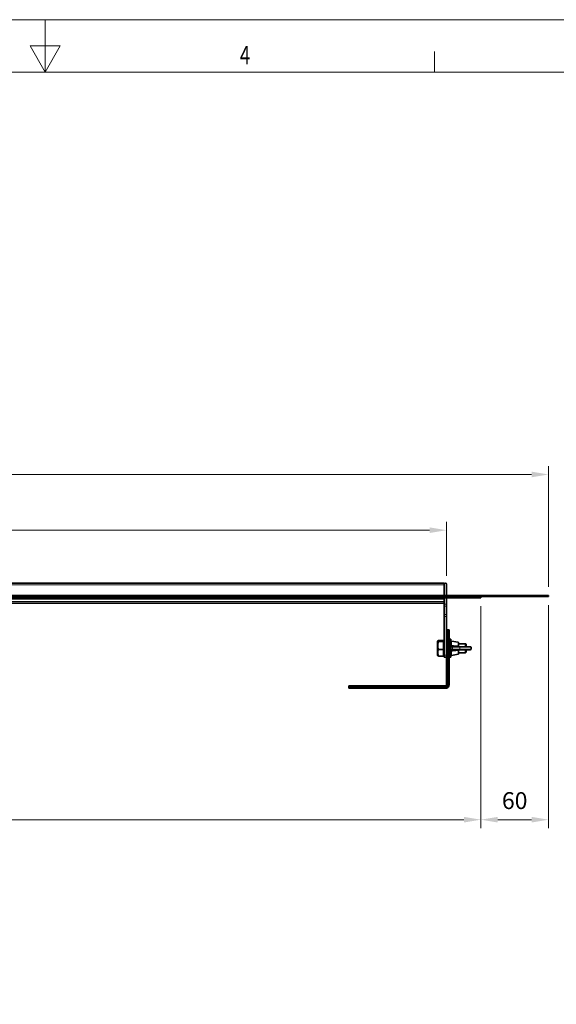
# Model space of a CAD drawing. Units: millimetres. Extents: x 0 to 2763, y 0 to 1954.
# Drawn here: x 1359 to 1835, y 1080 to 1954 of the extents above; entities that cross this region are included whole.
import ezdxf

# ---------------------------------------------------------------- set-up
doc = ezdxf.new("R2010")
doc.units = ezdxf.units.MM
doc.header["$LTSCALE"] = 5
doc.header["$PDSIZE"] = -1
doc.layers.get('0').update_dxf_attribs({"lineweight": 9})
for name, color, linetype, lineweight in [('AM_0', 7, 'Continuous', 9), ('AM_5', 3, 'Continuous', 9), ('AM_BOR', 3, 'Continuous', 9)]:
    doc.layers.add(name, color=color, linetype=linetype, lineweight=lineweight)
doc.styles.add('USER1', font='simplex.shx')
doc.dimstyles.new('AM_DIN$0', dxfattribs={"dimscale": 10, "dimtxt": 3.5, "dimasz": 2.5, "dimexe": 1, "dimexo": 1, "dimgap": 1.5, "dimtad": 1, "dimdsep": 46, "dimtxsty": 'USER1', "dimcen": 0, "dimclrd": 256, "dimclre": 256, "dimclrt": 2, "dimadec": 0, "dimazin": 2, "dimtp": 0.1, "dimtm": 0.1, "dimtfac": 0.71, "dimtmove": 0, "dimatfit": 3, "dimfxl": 1, "dimlwd": -1, "dimlwe": -1, "dimarcsym": 0})

# ---------------------------------------------------------------- blocks, each defined once
blk = doc.blocks.new('A2')
at = {"layer": 'AM_BOR', "color": 22}
blk.add_line((371.25, 410), (371.25, 413.9), dxfattribs=at)
blk.add_lwpolyline([(0, 420), (594, 420), (594, 0), (0, 0)], close=True, dxfattribs=at)
at = {"layer": 'AM_BOR', "color": 22, "flags": 128}
blk.add_lwpolyline([(297, 420), (297, 410), (294.11, 415), (299.89, 415), (297, 410)], dxfattribs=at)
at = {"layer": 'AM_BOR', "color": 7, "flags": 128}
blk.add_lwpolyline([(10, 10), (10, 410), (584, 410), (584, 10), (10, 10)], dxfattribs=at)
at = {"layer": 'AM_BOR', "color": 22, "width": 0.75}
blk.add_text('4', height=3.5, dxfattribs=at).set_placement((334.13, 411.5))
blk = doc.blocks.new('*D9')
at = {"layer": 'AM_5', "transparency": 16777216}
for p, q in [((553.77, 1460.22), (553.77, 1508.16)), ((1737.77, 1460.22), (1737.77, 1508.16)), ((1722.77, 1500.66), (568.77, 1500.66))]:
    blk.add_line(p, q, dxfattribs=at)
for points in [[(568.77, 1503.16), (568.77, 1498.16), (553.77, 1500.66)], [(1722.77, 1503.16), (1722.77, 1498.16), (1737.77, 1500.66)]]:
    blk.add_solid(points, dxfattribs=at)
at = {"layer": 'Defpoints', "color": 0, "transparency": 16777216}
for p in [(553.77, 1500.66), (553.77, 1452.72), (1737.77, 1452.72)]:
    blk.add_point(p, dxfattribs=at)
at = {"layer": 'AM_5', "transparency": 16777216, "insert": (1145.77, 1515.66), "char_height": 15, "attachment_point": 5, "style": 'USER1'}
blk.add_mtext('1185', dxfattribs=at)
blk = doc.blocks.new('*D10')
at = {"layer": 'AM_5', "transparency": 16777216}
for p, q in [((463.27, 1450.22), (463.27, 1557.63)), ((1828.27, 1450.22), (1828.27, 1557.63)), ((478.27, 1550.13), (1813.27, 1550.13))]:
    blk.add_line(p, q, dxfattribs=at)
for points in [[(478.27, 1552.63), (478.27, 1547.63), (463.27, 1550.13)], [(1813.27, 1552.63), (1813.27, 1547.63), (1828.27, 1550.13)]]:
    blk.add_solid(points, dxfattribs=at)
at = {"layer": 'Defpoints', "color": 0, "transparency": 16777216}
for p in [(1828.27, 1550.13), (463.27, 1442.72), (1828.27, 1442.72)]:
    blk.add_point(p, dxfattribs=at)
at = {"layer": 'AM_5', "transparency": 16777216, "insert": (1145.77, 1565.13), "char_height": 15, "attachment_point": 5, "style": 'USER1'}
blk.add_mtext('1365', dxfattribs=at)
blk = doc.blocks.new('*D11')
at = {"layer": 'AM_5', "transparency": 16777216}
for p, q in [((523.27, 1433.22), (523.27, 1236.09)), ((1768.27, 1433.22), (1768.27, 1236.09)), ((538.27, 1243.59), (1753.27, 1243.59))]:
    blk.add_line(p, q, dxfattribs=at)
for points in [[(538.27, 1246.09), (538.27, 1241.09), (523.27, 1243.59)], [(1753.27, 1246.09), (1753.27, 1241.09), (1768.27, 1243.59)]]:
    blk.add_solid(points, dxfattribs=at)
at = {"layer": 'Defpoints', "color": 0, "transparency": 16777216}
for p in [(523.27, 1440.72), (1768.27, 1440.72), (1768.27, 1243.59)]:
    blk.add_point(p, dxfattribs=at)
at = {"layer": 'AM_5', "transparency": 16777216, "insert": (1145.77, 1258.59), "char_height": 15, "attachment_point": 5, "style": 'USER1'}
blk.add_mtext('1245', dxfattribs=at)
blk = doc.blocks.new('*D13')
at = {"layer": 'AM_5', "transparency": 16777216}
for p, q in [((1828.27, 1434.22), (1828.27, 1236.09)), ((1768.27, 1433.22), (1768.27, 1236.09)), ((1783.27, 1243.59), (1813.27, 1243.59))]:
    blk.add_line(p, q, dxfattribs=at)
for points in [[(1783.27, 1246.09), (1783.27, 1241.09), (1768.27, 1243.59)], [(1813.27, 1246.09), (1813.27, 1241.09), (1828.27, 1243.59)]]:
    blk.add_solid(points, dxfattribs=at)
at = {"layer": 'Defpoints', "color": 0, "transparency": 16777216}
for p in [(1768.27, 1440.72), (1828.27, 1441.72), (1828.27, 1243.59)]:
    blk.add_point(p, dxfattribs=at)
at = {"layer": 'AM_5', "transparency": 16777216, "insert": (1798.27, 1258.59), "char_height": 15, "attachment_point": 5, "style": 'USER1'}
blk.add_mtext('60', dxfattribs=at)

msp = doc.modelspace()

# ---------------------------------------------------------------- linework, layer by layer
at = {"color": 7, "linetype": 'Continuous', "lineweight": 35}
for p, q in [((1735.77, 1453.72), (555.77, 1453.72)), ((1735.77, 1453.72), (1735.77, 1452.72)), ((1735.77, 1452.72), (1735.77, 1442.72)), ((1735.77, 1452.22), (1735.77, 1442.72)), ((1737.77, 1452.72), (1737.77, 1442.72)), ((463.27, 1442.72), (1828.27, 1442.72)), ((1828.27, 1441.72), (1828.27, 1442.72)), ((463.27, 1441.72), (1828.27, 1441.72)), ((1735.77, 1440.72), (555.77, 1440.72)), ((1228.63, 1435.72), (1735.77, 1435.72)), ((1735.77, 1441.72), (1735.77, 1440.72)), ((1735.77, 1439.48), (1735.77, 1440.72)), ((1758.27, 1440.72), (1735.77, 1440.72)), ((1735.77, 1438.78), (1735.77, 1439.48)), ((1735.77, 1438.78), (1735.77, 1434.99)), ((1735.77, 1433.18), (1735.77, 1434.99)), ((1737.77, 1440.72), (1737.77, 1434.99)), ((1737.77, 1434.99), (1737.77, 1433.18)), ((1768.27, 1440.72), (1758.27, 1440.72)), ((1768.27, 1441.72), (1768.27, 1440.72)), ((1735.77, 1433.18), (1735.77, 1425.92)), ((1735.77, 1424.11), (1735.77, 1425.92)), ((1737.77, 1433.18), (1737.77, 1425.92)), ((1737.77, 1425.92), (1737.77, 1424.11)), ((1735.77, 1424.11), (1735.77, 1389.82)), ((1737.77, 1424.11), (1737.77, 1389.82)), ((1737.77, 1412.27), (1738.74, 1412.27)), ((1738.74, 1412.27), (1738.91, 1412.27)), ((1738.91, 1412.27), (1738.97, 1412.24)), ((1738.91, 1412.27), (1739.03, 1412.27)), ((1738.97, 1410.27), (1738.97, 1412.24)), ((1738.97, 1410.27), (1738.97, 1363.27)), ((1739.34, 1412.25), (1739.03, 1412.27)), ((1739.03, 1412.27), (1739.34, 1412.27)), ((1739.34, 1412.25), (1739.34, 1412.27)), ((1739.34, 1412.27), (1739.57, 1412.27)), ((1739.57, 1412.27), (1739.94, 1412.27)), ((1739.97, 1412.24), (1739.94, 1412.27)), ((1739.94, 1412.27), (1739.97, 1412.27)), ((1739.97, 1412.24), (1739.97, 1410.27)), ((1739.97, 1410.27), (1739.97, 1363.27)), ((1729.97, 1402.4), (1729.87, 1402.22)), ((1729.87, 1389.41), (1729.87, 1402.22)), ((1735.17, 1402.75), (1730.5, 1402.75)), ((1735.17, 1401.77), (1730.5, 1401.77)), ((1735.17, 1402.75), (1735.17, 1402.26)), ((1735.77, 1402.32), (1735.17, 1402.32)), ((1735.17, 1402.26), (1735.17, 1401.77)), ((1735.17, 1401.77), (1735.17, 1398.31)), ((1741.57, 1403.82), (1739.97, 1403.82)), ((1741.57, 1403.82), (1741.57, 1387.82)), ((1747.96, 1401.14), (1742.16, 1402.21)), ((1748.37, 1400.65), (1748.37, 1397.72)), ((1754.67, 1399.82), (1748.37, 1399.82)), ((1755.17, 1399.32), (1754.67, 1399.82)), ((1754.67, 1397.22), (1754.67, 1399.82)), ((1755.17, 1399.32), (1755.17, 1397.22)), ((1735.17, 1394.84), (1730.5, 1394.84)), ((1735.17, 1398.31), (1735.17, 1394.84)), ((1735.17, 1394.84), (1735.17, 1391.86)), ((1735.17, 1391.86), (1735.17, 1388.88)), ((1742.16, 1389.42), (1747.96, 1390.49)), ((1743.06, 1397.22), (1743.35, 1397.22)), ((1743.35, 1394.42), (1743.06, 1394.42)), ((1743.35, 1397.22), (1749.89, 1397.22)), ((1749.89, 1394.42), (1743.35, 1394.42)), ((1748.37, 1397.72), (1748.37, 1397.69)), ((1748.37, 1393.92), (1748.37, 1390.98)), ((1748.37, 1391.82), (1754.67, 1391.82)), ((1749.89, 1397.22), (1759.07, 1397.22)), ((1759.07, 1394.42), (1749.89, 1394.42)), ((1754.67, 1392.12), (1754.67, 1394.42)), ((1754.67, 1391.82), (1755.17, 1392.32)), ((1754.67, 1391.82), (1754.67, 1392.12)), ((1755.17, 1394.42), (1755.17, 1392.58)), ((1755.17, 1392.58), (1755.17, 1392.32)), ((1759.57, 1394.92), (1759.57, 1396.72)), ((1729.87, 1389.41), (1729.97, 1389.23)), ((1730.02, 1389.26), (1730.5, 1388.88)), ((1735.17, 1388.88), (1730.5, 1388.88)), ((1735.17, 1389.32), (1735.77, 1389.32)), ((1735.77, 1387.82), (1735.77, 1389.82)), ((1737.77, 1387.82), (1735.77, 1387.82)), ((1737.77, 1389.82), (1737.77, 1387.82)), ((1737.77, 1387.82), (1737.77, 1363.27)), ((1739.97, 1387.82), (1741.57, 1387.82)), ((1736.97, 1362.47), (1650.97, 1362.47)), ((1650.97, 1362.47), (1650.97, 1361.5)), ((1650.97, 1361.32), (1650.97, 1361.5)), ((1650.97, 1361.21), (1650.97, 1361.32)), ((1650.99, 1361.27), (1650.97, 1361.32)), ((1650.97, 1361.21), (1650.99, 1360.89)), ((1650.97, 1361.21), (1650.97, 1360.89)), ((1650.97, 1360.89), (1650.99, 1360.89)), ((1650.97, 1360.89), (1650.97, 1360.67)), ((1650.97, 1360.3), (1650.97, 1360.67)), ((1650.97, 1360.3), (1650.99, 1360.27)), ((1650.97, 1360.27), (1650.97, 1360.3)), ((1650.99, 1361.27), (1652.97, 1361.27)), ((1652.97, 1360.27), (1650.99, 1360.27)), ((1652.97, 1361.27), (1736.97, 1361.27)), ((1652.97, 1360.27), (1736.97, 1360.27))]:
    msp.add_line(p, q, dxfattribs=at)
at = {"color": 8, "linetype": 'Continuous', "lineweight": 18}
for p, q in [((555.77, 1452.22), (1735.77, 1452.22)), ((555.77, 1439.48), (1735.77, 1439.48)), ((555.77, 1437.48), (1735.77, 1437.48)), ((1228.64, 1435.72), (1735.77, 1435.72)), ((1735.77, 1434.99), (1737.77, 1434.99)), ((1758.27, 1440.72), (1758.27, 1441.72)), ((1737.77, 1433.18), (1735.77, 1433.18)), ((1735.77, 1425.92), (1737.77, 1425.92)), ((1737.77, 1424.11), (1735.77, 1424.11)), ((1738.74, 1363.27), (1738.74, 1412.27)), ((1739.97, 1410.27), (1738.97, 1410.27)), ((1742.16, 1402.21), (1742.16, 1400.17)), ((1742.16, 1400.17), (1742.26, 1398.4)), ((1747.96, 1397.91), (1747.96, 1401.14)), ((1742.26, 1393.23), (1742.16, 1391.46)), ((1742.16, 1391.46), (1742.16, 1389.42)), ((1742.97, 1396.72), (1742.65, 1396.72)), ((1742.65, 1394.92), (1742.97, 1394.92)), ((1749.51, 1396.72), (1742.97, 1396.72)), ((1742.97, 1396.72), (1742.97, 1394.92)), ((1742.97, 1394.92), (1749.51, 1394.92)), ((1747.96, 1397.85), (1747.96, 1397.91)), ((1747.96, 1393.72), (1747.96, 1393.78)), ((1747.96, 1390.49), (1747.96, 1393.72)), ((1749.51, 1394.92), (1749.51, 1396.72)), ((1759.57, 1396.72), (1749.51, 1396.72)), ((1749.51, 1394.92), (1759.57, 1394.92)), ((1735.77, 1389.82), (1737.77, 1389.82)), ((1650.97, 1361.5), (1736.97, 1361.5)), ((1652.97, 1361.27), (1652.97, 1360.27)), ((1736.97, 1362.47), (1736.97, 1361.5)), ((1736.97, 1361.5), (1736.97, 1361.27)), ((1736.97, 1361.27), (1736.97, 1360.27)), ((1737.77, 1363.27), (1738.74, 1363.27)), ((1738.74, 1363.27), (1738.97, 1363.27)), ((1738.97, 1363.27), (1739.97, 1363.27))]:
    msp.add_line(p, q, dxfattribs=at)
at = {"color": 8, "linetype": 'Continuous', "lineweight": 18, "flags": 128}
for points in [[(1742.16, 1400.17), (1742.05, 1400.18), (1741.94, 1400.17), (1741.84, 1400.14), (1741.75, 1400.1), (1741.67, 1400.05), (1741.61, 1399.98), (1741.58, 1399.91), (1741.57, 1399.84)], [(1741.57, 1391.79), (1741.58, 1391.72), (1741.61, 1391.65), (1741.67, 1391.58), (1741.75, 1391.53), (1741.84, 1391.49), (1741.94, 1391.46), (1742.05, 1391.45), (1742.16, 1391.46)], [(1748.37, 1397.72), (1748.36, 1397.75), (1748.34, 1397.78), (1748.3, 1397.81), (1748.25, 1397.84), (1748.19, 1397.87), (1748.12, 1397.88), (1748.04, 1397.9), (1747.96, 1397.91)], [(1748.37, 1393.92), (1748.36, 1393.88), (1748.34, 1393.85), (1748.3, 1393.82), (1748.25, 1393.79), (1748.19, 1393.77), (1748.12, 1393.75), (1748.04, 1393.73), (1747.96, 1393.72)]]:
    msp.add_lwpolyline(points, dxfattribs=at)
at = {"color": 7, "linetype": 'Continuous', "lineweight": 35}
for centre, radius, start, end in [((1736.77, 1452.72), 1, 0, 180), ((1742.07, 1401.71), 0.5, 79.58397, 180), ((1747.87, 1400.65), 0.5, 0, 79.58397), ((1747.87, 1390.98), 0.5, 280.41603, 0), ((1759.07, 1396.72), 0.5, 0, 90), ((1759.07, 1394.92), 0.5, 270, 0), ((1742.07, 1389.92), 0.5, 180, 280.41603), ((1736.97, 1363.27), 0.8, 270, 0), ((1736.97, 1363.27), 3, 270, 0), ((1736.97, 1363.27), 2, 270, 0)]:
    msp.add_arc(centre, radius, start, end, dxfattribs=at)
at = {"color": 8, "linetype": 'Continuous', "lineweight": 18}
for centre, radius, start, end in [((1743.42, 1396.77), 0.453, 98.55169, 186.54087), ((1743.42, 1394.86), 0.453, 173.45913, 261.44831), ((1749.96, 1396.77), 0.453, 98.55169, 186.54087), ((1749.96, 1394.86), 0.453, 173.45913, 261.44831), ((1736.97, 1363.27), 1.77, 270, 0)]:
    msp.add_arc(centre, radius, start, end, dxfattribs=at)
at = {"color": 7, "linetype": 'Continuous', "lineweight": 35}
for centre, major_axis, start_param, end_param in [((1739.57, 1410.27), (0, 2), 0, 0.14058), ((1652.97, 1360.67), (2, 0), 3.001013, 3.141593)]:
    msp.add_ellipse(centre, major_axis=major_axis, ratio=0.801667, start_param=start_param, end_param=end_param, dxfattribs=at)
for points, knots in [([(1730.5, 1401.77), (1730.34, 1401.86), (1730, 1402.03), (1729.81, 1402.36), (1730.23, 1402.6), (1730.5, 1402.75)], [0, 0, 0, 0, 0.264862, 0.535468, 1, 1, 1, 1]), ([(1730.5, 1394.84), (1730.28, 1395.67), (1729.91, 1397.08), (1729.91, 1399.13), (1730.16, 1400.61), (1730.42, 1401.48), (1730.5, 1401.77)], [0, 0, 0, 0, 0.365007, 0.614386, 0.870491, 1, 1, 1, 1]), ([(1730.5, 1388.88), (1730.34, 1389.4), (1730, 1390.44), (1729.81, 1392.47), (1730.23, 1393.92), (1730.5, 1394.84)], [0, 0, 0, 0, 0.264862, 0.535468, 1, 1, 1, 1]), ([(1748.37, 1397.69), (1748.38, 1397.64), (1748.39, 1397.52), (1748.49, 1397.37), (1748.63, 1397.26), (1748.77, 1397.22), (1748.85, 1397.22), (1748.87, 1397.22), (1748.87, 1397.22)], [0, 0, 0, 0, 0.142774, 0.330081, 0.618661, 0.925717, 0.994542, 1, 1, 1, 1]), ([(1748.87, 1394.42), (1748.87, 1394.42), (1748.79, 1394.42), (1748.66, 1394.39), (1748.5, 1394.27), (1748.4, 1394.13), (1748.38, 1394), (1748.37, 1393.94)], [0, 0, 0, 0, 0.00546, 0.346751, 0.644794, 0.831365, 1, 1, 1, 1]), ([(1748.37, 1393.94), (1748.37, 1393.94), (1748.37, 1393.93), (1748.37, 1393.92), (1748.37, 1393.92)], [0, 0, 0, 0, 0.008038, 1, 1, 1, 1])]:
    msp.add_open_spline(points, degree=3, knots=knots, dxfattribs=at)
at = {"color": 8, "linetype": 'Continuous', "lineweight": 18}
for points in [[(1742.26, 1398.4), (1742.19, 1398.39), (1742.06, 1398.39), (1741.88, 1398.34), (1741.74, 1398.28), (1741.7, 1398.22), (1741.68, 1398.2)], [(1741.68, 1393.43), (1741.7, 1393.41), (1741.74, 1393.35), (1741.88, 1393.29), (1742.06, 1393.24), (1742.19, 1393.24), (1742.26, 1393.23)], [(1748.37, 1397.69), (1748.36, 1397.71), (1748.35, 1397.75), (1748.26, 1397.8), (1748.12, 1397.84), (1748.01, 1397.84), (1747.96, 1397.85)], [(1748.37, 1393.94), (1748.36, 1393.92), (1748.35, 1393.88), (1748.26, 1393.83), (1748.12, 1393.79), (1748.01, 1393.79), (1747.96, 1393.78)]]:
    msp.add_open_spline(points, degree=3, dxfattribs=at)
for points, knots in [([(1742.65, 1396.72), (1742.5, 1396.74), (1742.19, 1396.78), (1741.9, 1397.15), (1741.74, 1397.64), (1741.7, 1398.04), (1741.68, 1398.2)], [0, 0, 0, 0, 0.280044, 0.556222, 0.822765, 1, 1, 1, 1]), ([(1741.68, 1393.43), (1741.71, 1393.67), (1741.77, 1394.16), (1742, 1394.65), (1742.31, 1394.89), (1742.56, 1394.91), (1742.65, 1394.92)], [0, 0, 0, 0, 0.274694, 0.557696, 0.838525, 1, 1, 1, 1]), ([(1742.26, 1398.4), (1742.26, 1398.4), (1742.27, 1398.27), (1742.31, 1397.96), (1742.43, 1397.56), (1742.68, 1397.28), (1742.93, 1397.22), (1743.06, 1397.22), (1743.06, 1397.22)], [0, 0, 0, 0, 0.000026, 0.182517, 0.451258, 0.724259, 0.999974, 1, 1, 1, 1]), ([(1742.26, 1398.4), (1742.87, 1398.35), (1744.16, 1398.24), (1746.05, 1397.97), (1747.34, 1397.89), (1747.96, 1397.85)], [0, 0, 0, 0, 0.320651, 0.676091, 1, 1, 1, 1]), ([(1743.06, 1394.42), (1743.06, 1394.42), (1742.98, 1394.42), (1742.78, 1394.39), (1742.52, 1394.21), (1742.34, 1393.81), (1742.28, 1393.43), (1742.26, 1393.23), (1742.26, 1393.23)], [0, 0, 0, 0, 0.000026, 0.159167, 0.435693, 0.718363, 0.999974, 1, 1, 1, 1]), ([(1747.96, 1393.78), (1747.34, 1393.74), (1746.05, 1393.66), (1744.16, 1393.39), (1742.87, 1393.28), (1742.26, 1393.23)], [0, 0, 0, 0, 0.323909, 0.679344, 1, 1, 1, 1]), ([(1743.06, 1397.22), (1743.01, 1397.21), (1742.9, 1397.19), (1742.76, 1397.08), (1742.67, 1396.91), (1742.66, 1396.78), (1742.65, 1396.72)], [0, 0, 0, 0, 0.25, 0.5, 0.75, 1, 1, 1, 1]), ([(1742.65, 1394.92), (1742.66, 1394.85), (1742.67, 1394.72), (1742.76, 1394.55), (1742.9, 1394.44), (1743.01, 1394.42), (1743.06, 1394.42)], [0, 0, 0, 0, 0.25, 0.5, 0.75, 1, 1, 1, 1]), ([(1748.87, 1397.22), (1748.87, 1397.22), (1748.84, 1397.22), (1748.69, 1397.22), (1748.44, 1397.27), (1748.17, 1397.43), (1748.01, 1397.63), (1747.96, 1397.78), (1747.96, 1397.85), (1747.96, 1397.85)], [0, 0, 0, 0, 0.00456, 0.072634, 0.372598, 0.656327, 0.846034, 0.999958, 1, 1, 1, 1]), ([(1747.96, 1393.78), (1747.96, 1393.78), (1747.96, 1393.85), (1747.98, 1393.92), (1748.05, 1394.06), (1748.2, 1394.23), (1748.49, 1394.38), (1748.73, 1394.42), (1748.87, 1394.42), (1748.87, 1394.42)], [0, 0, 0, 0, 0.000042, 0.141705, 0.181141, 0.369017, 0.661492, 0.995441, 1, 1, 1, 1])]:
    msp.add_open_spline(points, degree=3, knots=knots, dxfattribs=at)

# ---------------------------------------------------------------- block references
at = {"layer": 'AM_0', "lineweight": 0, "xscale": 4.652134940484219, "yscale": 4.652134940484219, "zscale": 4.652134940484219}
msp.add_blockref('A2', (-0.12, 0.08), dxfattribs=at)

# ---------------------------------------------------------------- dimensions: what is measured, and where the dimension line sits
at = {"layer": 'AM_5'}
for base, p1, p2, picture, middle in [((1828.27, 1550.13), (463.27, 1442.72), (1828.27, 1442.72), '*D10', (1145.77, 1565.13)), ((1768.27, 1243.59), (523.27, 1440.72), (1768.27, 1440.72), '*D11', (1145.77, 1258.59)), ((1828.27, 1243.59), (1768.27, 1440.72), (1828.27, 1441.72), '*D13', (1798.27, 1258.59))]:
    dim = msp.add_linear_dim(base=base, p1=p1, p2=p2, dimstyle='AM_DIN$0', override={"dimscale": 15, "dimtxt": 1, "dimasz": 1, "dimexe": 0.5, "dimexo": 0.5, "dimgap": 0.5, "dimdec": 0, "dimclrt": 256}, dxfattribs=at)
    dim.commit()
    dim.dimension.update_dxf_attribs({"geometry": picture, "text_midpoint": middle})
dim = msp.add_linear_dim(base=(553.77, 1500.66), p1=(1737.77, 1452.72), p2=(553.77, 1452.72), text='1185', dimstyle='AM_DIN$0', override={"dimscale": 15, "dimtxt": 1, "dimasz": 1, "dimexe": 0.5, "dimexo": 0.5, "dimgap": 0.5, "dimdec": 0, "dimclrt": 256}, dxfattribs=at)
dim.commit()
dim.dimension.update_dxf_attribs({"geometry": '*D9', "text_midpoint": (1145.77, 1515.66)})

doc.saveas('drawing.dxf')
